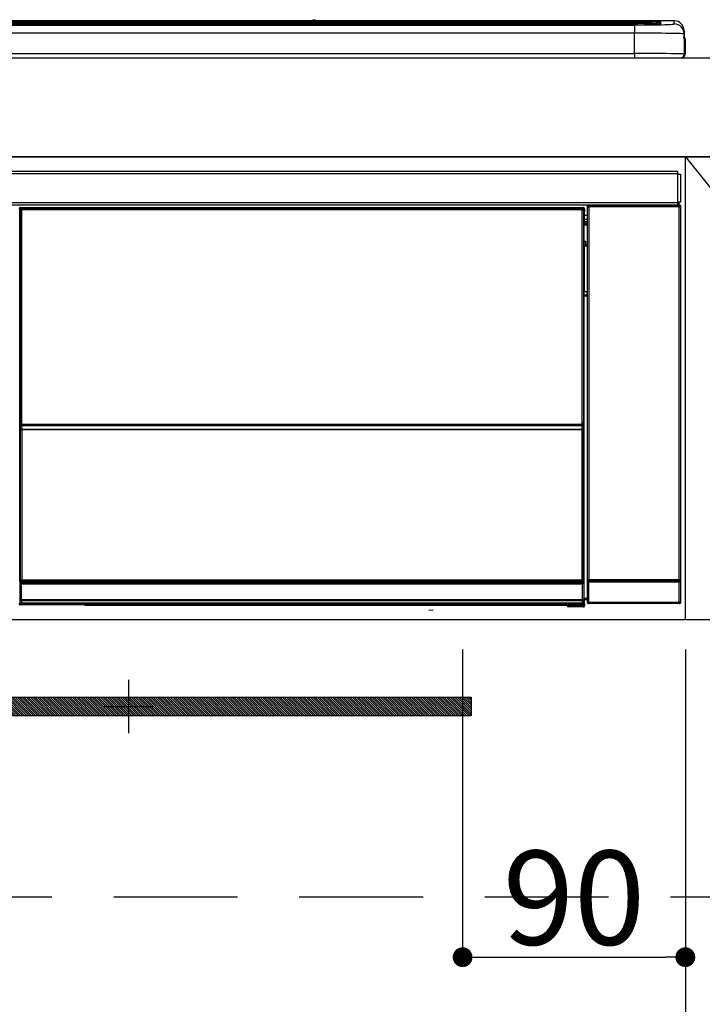
# Model space of a CAD drawing. Extents: x 27948 to 54421, y -11045 to -2175.
# Drawn here: x 33411 to 33687, y -8507 to -8109 of the extents above; entities that cross this region are included whole.
import ezdxf

# ---------------------------------------------------------------- set-up
doc = ezdxf.new("R2010")
doc.units = 0
doc.header["$LTSCALE"] = 50
doc.header["$MEASUREMENT"] = 0
doc.linetypes.add('CENTER', pattern=[2, 1.25, -0.25, 0.25, -0.25])
doc.linetypes.add('HIDDEN', pattern=[0.375, 0.25, -0.125])
doc.layers.get('0').update_dxf_attribs({"linetype": 'CONTINUOUS'})
doc.layers.get('DEFPOINTS').update_dxf_attribs({"color": 146, "linetype": 'CONTINUOUS'})
for name, color, linetype in [('120-キャビネット（外）', 7, 'CONTINUOUS'), ('121-キャビネット（中）', 253, 'HIDDEN'), ('122-扉', 6, 'CONTINUOUS'), ('123-扉向き', 231, 'CENTER'), ('126-甲板', 2, 'CONTINUOUS'), ('142-把手', 4, 'CONTINUOUS'), ('150-機器', 8, 'CONTINUOUS')]:
    doc.layers.add(name, color=color, linetype=linetype)
doc.styles.add('KH001', font='txt')
doc.dimstyles.new('KH1xx015', dxfattribs={"dimscale": 10, "dimtxt": 3.8, "dimasz": 0.8, "dimexe": 0.3, "dimexo": 1.2, "dimgap": 0.5, "dimtad": 3, "dimdec": 1, "dimdsep": 46, "dimlunit": 6, "dimtxsty": 'KH001', "dimblk": 'DOT', "dimcen": 1, "dimdle": 1, "dimclrd": 256, "dimclre": 256, "dimclrt": 256, "dimadec": 0, "dimazin": 0, "dimtfac": 1, "dimtdec": 1, "dimtix": 1, "dimtmove": 2, "dimatfit": 3, "dimldrblk": 'CLOSEDBLANK', "dimfxl": 1, "dimtolj": 1, "dimtzin": 0, "dimlwd": -1, "dimlwe": -1, "dimarcsym": 0})

# ---------------------------------------------------------------- blocks, each defined once
blk = doc.blocks.new('_Dot')
at = {"color": 0, "linetype": 'ByBlock', "lineweight": -2}
blk.add_line((-0.5, 0), (-1, 0), dxfattribs=at)
at = {"color": 0, "linetype": 'ByBlock', "const_width": 0.5}
blk.add_lwpolyline([(-0.25, 0, 1), (0.25, 0, 1)], format="xyb", close=True, dxfattribs=at)
blk = doc.blocks.new('*D140')
at = {"layer": 'DEFPOINTS', "transparency": 16777216}
for p, q in [((33590.03, -8363.89), (33590.03, -8491.12)), ((33680.03, -8363.89), (33680.03, -8491.12)), ((33598.03, -8488.12), (33672.03, -8488.12))]:
    blk.add_line(p, q, dxfattribs=at)
at = {"layer": 'DEFPOINTS', "color": 0, "transparency": 16777216}
for p in [(33590.03, -8351.89), (33680.03, -8351.89), (33680.03, -8488.12)]:
    blk.add_point(p, dxfattribs=at)
at = {"layer": 'DEFPOINTS', "transparency": 16777216, "xscale": 8, "yscale": 8, "zscale": 8, "rotation": 180}
blk.add_blockref('_Dot', (33590.03, -8488.12), dxfattribs=at)
at = {"layer": 'DEFPOINTS', "transparency": 16777216, "xscale": 8, "yscale": 8, "zscale": 8}
blk.add_blockref('_Dot', (33680.03, -8488.12), dxfattribs=at)
at = {"layer": 'DEFPOINTS', "transparency": 16777216, "insert": (33635.03, -8464.12), "char_height": 38, "attachment_point": 5, "style": 'KH001'}
blk.add_mtext('\\A1;90', dxfattribs=at)
blk = doc.blocks.new('_ClosedBlank')
at = {"color": 0, "linetype": 'ByBlock', "lineweight": -2}
for p, q in [((-1, 0.167), (0, 0)), ((-1, 0.167), (-1, -0.167)), ((0, 0), (-1, -0.167))]:
    blk.add_line(p, q, dxfattribs=at)
blk = doc.blocks.new('*D141')
at = {"layer": 'DEFPOINTS', "transparency": 16777216}
for p, q in [((33680.03, -8363.89), (33680.03, -8579.01)), ((33080.03, -8375.89), (33080.03, -8579.01)), ((33672.03, -8576.01), (33088.03, -8576.01))]:
    blk.add_line(p, q, dxfattribs=at)
at = {"layer": 'DEFPOINTS', "color": 0, "transparency": 16777216}
for p in [(33680.03, -8351.89), (33080.03, -8363.89), (33080.03, -8576.01)]:
    blk.add_point(p, dxfattribs=at)
at = {"layer": 'DEFPOINTS', "transparency": 16777216, "xscale": 8, "yscale": 8, "zscale": 8, "rotation": 180}
blk.add_blockref('_Dot', (33080.03, -8576.01), dxfattribs=at)
at = {"layer": 'DEFPOINTS', "transparency": 16777216, "xscale": 8, "yscale": 8, "zscale": 8}
blk.add_blockref('_Dot', (33680.03, -8576.01), dxfattribs=at)
at = {"layer": 'DEFPOINTS', "transparency": 16777216, "insert": (33380.03, -8552.01), "char_height": 38, "attachment_point": 5, "style": 'KH001'}
blk.add_mtext('\\A1;600', dxfattribs=at)
blk = doc.blocks.new('HT-F6S_S')
at = {"layer": '150-機器', "color": 13, "linetype": 'Continuous'}
for p, q in [((-284.5, 14.86), (284.5, 14.86)), ((284.5, 14.36), (-284.5, 14.36)), ((234.74, 13.83), (-284, 13.83)), ((279.5, 13.42), (-279.5, 13.42)), ((279.5, 13.42), (-279.5, 13.42)), ((-279.5, 13.25), (279.5, 13.25)), ((149.27, 14.93), (-149.27, 14.93)), ((149.27, 14.93), (-149.27, 14.93)), ((31.34, 13.58), (20.34, 13.58)), ((32.34, 13.56), (32.34, 13.42)), ((32.34, 13.42), (32.34, 13.56)), ((38.34, 13.56), (38.34, 13.42)), ((69.34, 13.58), (39.34, 13.58)), ((70.34, 13.56), (70.34, 13.42)), ((70.34, 13.42), (70.34, 13.56)), ((122.75, 13.56), (122.75, 13.42)), ((134.75, 13.58), (123.75, 13.58)), ((135.75, 13.42), (135.75, 13.56)), ((135.75, 13.56), (135.75, 13.42)), ((141.75, 13.56), (141.75, 13.42)), ((172.75, 13.58), (142.75, 13.58)), ((149.26, 14.89), (149.26, 14.89)), ((149.26, 14.89), (149.31, 14.88)), ((149.31, 14.88), (149.48, 14.88)), ((149.48, 14.88), (149.72, 14.87)), ((149.72, 14.87), (150, 14.87)), ((150, 14.87), (150.28, 14.87)), ((150.28, 14.87), (150.52, 14.88)), ((150.52, 14.88), (150.69, 14.88)), ((150.69, 14.88), (150.74, 14.89)), ((295.5, 14.93), (150.73, 14.93)), ((295.5, 14.93), (150.73, 14.93)), ((150.74, 14.89), (150.74, 14.89)), ((173.75, 13.56), (173.75, 13.42)), ((173.75, 13.42), (173.75, 13.56)), ((179.75, 13.56), (179.75, 13.42)), ((191.75, 13.58), (180.75, 13.58)), ((192.75, 13.56), (192.75, 13.42)), ((192.75, 13.42), (192.75, 13.56)), ((234.74, 13.9), (234.74, 13.51)), ((234.74, 13.51), (234.74, 13.42)), ((250.74, 13.93), (235.74, 13.93)), ((235.74, 13.48), (250.74, 13.48)), ((235.74, 13.48), (235.74, 13.42)), ((250.74, 13.48), (250.74, 13.42)), ((251.74, 13.51), (251.74, 13.9)), ((251.74, 13.9), (251.74, 13.42)), ((284, 13.83), (251.74, 13.83)), ((251.74, 13.51), (251.74, 13.42)), ((279.5, 13.42), (279.5, 13.42)), ((279.5, 13.25), (279.5, 9.93)), ((284.5, 14.86), (284.5, 14.36)), ((284.5, 13.83), (284.5, 14.36)), ((289.5, 13.61), (289.5, 14.21)), ((289.5, 13.61), (289.5, 14.21)), ((289.9, 13.68), (289.88, 13.68)), ((290, 13.69), (289.9, 13.68)), ((290, 13.69), (289.97, 13.68)), ((290, 14.71), (290, 13.69)), ((295.5, 13.68), (295.5, 14.93)), ((295.5, 14.93), (295.5, 14.93)), ((279.5, 9.93), (-279.5, 9.93)), ((279.5, 1.75), (279.5, 9.93)), ((299.5, 10.93), (299.5, 9.68)), ((299.5, 8.69), (299.5, 10.93)), ((299.5, 9.68), (299.5, 1.5)), ((299.5, 8.69), (299.5, 7)), ((299.5, 7), (299.5, 1.5)), ((299.6, 0.6), (299.6, 7.4)), ((299.9, 7.4), (299.6, 7.4)), ((299.9, 7.4), (299.9, 1.5)), ((299.9, 7.4), (299.9, 7.4)), ((299.9, 1.5), (299.9, 7.4)), ((-298, 0), (298, 0)), ((-279.5, 1.75), (279.5, 1.75)), ((279.5, 1.75), (279.5, 0)), ((299.9, 1.5), (299.9, 1.5)), ((-296.8, -45.78), (296.8, -45.78)), ((296.8, -46.88), (-296.8, -46.88)), ((296.8, -45.78), (296.8, -46.88)), ((296.8, -46.88), (296.8, -46.98)), ((296.8, -46.98), (296.9, -46.98)), ((296.9, -58.28), (296.9, -46.98)), ((296.9, -46.98), (298, -46.98)), ((298, -46.98), (298, -58.28)), ((-296.8, -58.38), (296.8, -58.38)), ((296.8, -59.48), (-296.8, -59.48)), ((260.83, -59.48), (260.92, -59.56)), ((260.92, -59.48), (260.92, -59.56)), ((260.92, -59.56), (261, -59.64)), ((261, -59.64), (261, -60.14)), ((261, -59.64), (297.5, -59.64)), ((261.42, -59.57), (261.42, -59.48)), ((261.42, -59.57), (261.92, -59.57)), ((261.92, -59.57), (261.92, -59.48)), ((262.42, -59.56), (262.41, -59.48)), ((262.42, -59.56), (262.42, -59.48)), ((263.25, -59.53), (263.15, -59.48)), ((265.75, -59.53), (263.25, -59.53)), ((265.75, -59.48), (265.75, -59.53)), ((272.75, -59.53), (272.75, -59.48)), ((275.25, -59.53), (272.75, -59.53)), ((275.35, -59.48), (275.25, -59.53)), ((283.83, -59.49), (284.06, -59.6)), ((285.06, -59.61), (285.09, -59.61)), ((286.09, -59.6), (286.2, -59.55)), ((286.2, -59.48), (286.2, -59.55)), ((290.2, -59.55), (290.2, -59.48)), ((290.2, -59.55), (290.31, -59.6)), ((291.31, -59.61), (291.34, -59.61)), ((292.34, -59.6), (292.57, -59.49)), ((295.37, -59.48), (295.45, -59.57)), ((295.45, -59.57), (295.45, -59.48)), ((295.45, -59.57), (296.15, -59.57)), ((296.15, -59.57), (296.15, -59.48)), ((296.9, -58.28), (296.8, -58.28)), ((296.8, -58.28), (296.8, -58.38)), ((296.8, -58.38), (296.8, -59.48)), ((298, -58.28), (296.9, -58.28)), ((297.14, -58.28), (297.14, -59.56)), ((297.31, -59.54), (297.31, -58.28)), ((297.31, -59.54), (297.37, -59.48)), ((297.37, -58.28), (297.37, -59.48)), ((297.67, -59.48), (297.37, -59.48)), ((297.5, -59.64), (297.67, -59.48)), ((297.5, -60.14), (297.5, -59.64)), ((31.09, -61.19), (30.86, -60.96)), ((31.09, -152.19), (31.09, -61.19)), ((31.09, -61.19), (31.17, -61.19)), ((31.17, -61.27), (31.17, -211.5)), ((31.29, -61.39), (31.17, -61.27)), ((31.29, -147.43), (31.29, -61.39)), ((31.29, -61.39), (31.79, -61.39)), ((31.36, -60.46), (31.59, -60.69)), ((31.36, -60.46), (258.74, -60.46)), ((31.59, -60.69), (258.51, -60.69)), ((31.59, -60.69), (31.59, -60.77)), ((31.67, -60.77), (31.79, -60.89)), ((258.43, -60.77), (31.67, -60.77)), ((31.79, -61.39), (31.79, -60.89)), ((31.79, -60.89), (258.31, -60.89)), ((258.31, -61.39), (31.79, -61.39)), ((31.79, -61.39), (31.79, -147.43)), ((258.31, -60.89), (258.43, -60.77)), ((258.31, -61.39), (258.31, -60.89)), ((258.31, -147.43), (258.31, -61.39)), ((258.31, -61.39), (258.81, -61.39)), ((258.51, -60.69), (258.74, -60.46)), ((258.51, -60.69), (258.51, -60.77)), ((258.93, -61.27), (258.81, -61.39)), ((258.81, -61.39), (258.81, -147.43)), ((259.01, -61.19), (258.93, -61.19)), ((258.93, -61.27), (258.93, -75.9)), ((259.24, -60.96), (259.01, -61.19)), ((259.01, -61.19), (259.01, -73.91)), ((259.24, -62.01), (259.17, -62.08)), ((259.17, -62.08), (259.17, -66.48)), ((259.24, -60.96), (259.24, -62.01)), ((260.5, -60.14), (260.33, -59.98)), ((260.33, -59.98), (260.33, -90.43)), ((260.5, -210.75), (260.5, -60.14)), ((260.5, -60.14), (261, -60.14)), ((261, -60.14), (261, -210.75)), ((297.5, -60.14), (261, -60.14)), ((297.5, -210.75), (297.5, -60.14)), ((297.5, -60.14), (298, -60.14)), ((298.17, -59.98), (298, -60.14)), ((298, -60.14), (298, -210.75)), ((298.17, -219.91), (298.17, -59.98)), ((260.33, -63.7), (259.17, -63.7)), ((259.17, -65.1), (260.33, -65.1)), ((260.33, -66.3), (259.17, -66.3)), ((259.17, -66.48), (259.27, -66.59)), ((259.17, -67.1), (259.27, -67)), ((259.17, -67.1), (260.33, -67.1)), ((259.27, -67), (259.27, -66.59)), ((260.33, -66.9), (259.27, -66.9)), ((259.27, -67), (260.33, -67)), ((259.16, -74.06), (259.16, -67.6)), ((260.33, -67.6), (259.16, -67.6)), ((259.01, -73.91), (258.93, -73.91)), ((259.16, -74.57), (258.93, -74.57)), ((258.93, -74.59), (259.16, -74.59)), ((259.01, -73.91), (259.16, -74.06)), ((259.16, -74.07), (259.16, -74.06)), ((259.16, -74.07), (259.66, -74.07)), ((259.17, -74.56), (259.16, -74.57)), ((259.16, -74.57), (259.16, -74.57)), ((259.16, -75.59), (259.16, -74.57)), ((259.2, -74.53), (259.17, -74.56)), ((259.25, -74.48), (259.2, -74.53)), ((259.31, -74.42), (259.25, -74.48)), ((259.38, -74.34), (259.31, -74.42)), ((259.47, -74.26), (259.38, -74.34)), ((259.56, -74.16), (259.47, -74.26)), ((259.66, -74.07), (259.56, -74.16)), ((259.66, -74.07), (259.66, -75.59)), ((259.1, -76.07), (258.93, -75.9)), ((259.1, -76.07), (259.1, -94.33)), ((260.33, -76.07), (259.1, -76.07)), ((259.16, -75.59), (259.66, -75.59)), ((259.66, -75.59), (259.66, -76.07)), ((259.66, -75.59), (260.33, -75.59)), ((258.93, -94.5), (259.1, -94.33)), ((258.93, -94.5), (258.93, -211)), ((259.1, -94.33), (260.33, -94.33)), ((260.33, -95.82), (260.33, -94.33)), ((260.33, -95.81), (258.93, -95.81)), ((258.93, -95.83), (260.33, -95.83)), ((258.93, -96.49), (259.01, -96.49)), ((259.16, -96.34), (259.01, -96.49)), ((259.01, -96.49), (259.01, -152.19)), ((259.16, -96.34), (259.16, -96.33)), ((260.33, -96.33), (259.16, -96.33)), ((259.16, -218.3), (259.16, -96.34)), ((31.29, -148.01), (31.29, -147.43)), ((31.79, -147.43), (31.29, -147.43)), ((31.79, -148.01), (31.29, -148.01)), ((31.34, -150.27), (31.31, -149.01)), ((31.31, -149.01), (31.31, -149.01)), ((31.84, -150.27), (31.34, -150.27)), ((31.34, -211.33), (31.34, -150.27)), ((31.79, -147.43), (31.79, -148.01)), ((31.79, -148.01), (258.31, -148.01)), ((31.81, -148.67), (31.81, -148.51)), ((31.81, -148.51), (258.29, -148.51)), ((31.81, -148.51), (31.81, -148.51)), ((258.29, -148.51), (31.81, -148.51)), ((31.81, -148.67), (31.84, -149.93)), ((258.29, -148.67), (31.81, -148.67)), ((31.84, -149.93), (31.84, -150.27)), ((31.84, -149.93), (258.27, -149.93)), ((258.27, -150.27), (31.84, -150.27)), ((31.84, -150.27), (31.84, -210.83)), ((258.27, -149.93), (258.29, -148.67)), ((258.27, -149.93), (258.27, -150.27)), ((258.27, -210.83), (258.27, -150.27)), ((258.76, -150.27), (258.27, -150.27)), ((258.29, -148.67), (258.29, -148.51)), ((258.29, -148.51), (258.29, -148.51)), ((258.31, -148.01), (258.31, -147.43)), ((258.81, -147.43), (258.31, -147.43)), ((258.81, -148.01), (258.31, -148.01)), ((258.79, -149.01), (258.76, -150.27)), ((258.76, -150.27), (258.76, -210.83)), ((258.79, -149.01), (258.79, -149.01)), ((258.81, -147.43), (258.81, -148.01)), ((31.09, -211.54), (31.09, -152.19)), ((31.09, -152.19), (31.17, -152.19)), ((258.93, -152.19), (259.01, -152.19)), ((259.01, -152.19), (259.01, -211.54)), ((260.33, -170.46), (260.33, -219.91)), ((260.44, -210.81), (260.5, -210.75)), ((260.5, -210.75), (261, -210.75)), ((261, -210.75), (297.5, -210.75)), ((261, -211.25), (261, -210.75)), ((297.5, -210.75), (297.5, -211.25)), ((297.5, -210.75), (298, -210.75)), ((298, -210.75), (298.06, -210.81)), ((31.59, -211.54), (31.09, -211.54)), ((31.15, -212.54), (31.11, -212.54)), ((31.15, -219.32), (31.15, -212.54)), ((31.65, -212.54), (31.15, -212.54)), ((31.34, -211.33), (31.17, -211.5)), ((258.43, -211.5), (31.17, -211.5)), ((31.34, -211.33), (31.35, -211.32)), ((258.27, -211.33), (31.34, -211.33)), ((31.35, -211.32), (31.38, -211.29)), ((31.38, -211.29), (31.42, -211.25)), ((31.42, -211.25), (31.48, -211.18)), ((31.48, -211.18), (31.56, -211.11)), ((31.56, -211.11), (31.65, -211.02)), ((31.59, -211.5), (31.59, -211.54)), ((31.59, -211.54), (258.51, -211.54)), ((31.61, -212.04), (31.65, -212.04)), ((31.65, -211.02), (31.74, -210.93)), ((31.65, -212.04), (31.65, -212.54)), ((31.65, -212.04), (258.45, -212.04)), ((31.65, -212.54), (31.65, -218.83)), ((258.45, -212.54), (31.65, -212.54)), ((31.74, -210.93), (31.84, -210.83)), ((31.84, -210.83), (258.27, -210.83)), ((258.27, -210.83), (258.76, -210.83)), ((258.27, -211.33), (258.27, -210.83)), ((258.43, -211.5), (258.27, -211.33)), ((258.45, -212.04), (258.45, -212.54)), ((258.45, -212.04), (258.49, -212.04)), ((258.45, -218.83), (258.45, -212.54)), ((258.95, -212.54), (258.45, -212.54)), ((258.51, -211.54), (258.51, -211.49)), ((259.01, -211.54), (258.51, -211.54)), ((258.76, -210.83), (258.93, -211)), ((258.95, -212.54), (258.95, -219.32)), ((258.99, -212.54), (258.95, -212.54)), ((260.93, -211.81), (260.43, -211.81)), ((260.43, -219.82), (260.43, -211.81)), ((297.57, -211.81), (260.93, -211.81)), ((260.93, -211.81), (260.93, -219.82)), ((261, -211.25), (260.94, -211.31)), ((260.94, -211.31), (297.56, -211.31)), ((297.5, -211.25), (261, -211.25)), ((297.56, -211.31), (297.5, -211.25)), ((298.07, -211.81), (297.57, -211.81)), ((297.57, -219.82), (297.57, -211.81)), ((298.07, -211.81), (298.07, -219.82)), ((259.16, -218.3), (260.33, -218.3)), ((30.84, -220.49), (31.2, -220.13)), ((31.2, -219.37), (31.15, -219.32)), ((31.2, -220.13), (31.2, -219.37)), ((31.2, -219.37), (31.7, -219.37)), ((31.2, -220.13), (31.7, -220.13)), ((31.7, -220.63), (31.34, -220.99)), ((57.4, -220.99), (31.34, -220.99)), ((31.66, -218.83), (31.65, -218.83)), ((31.66, -218.83), (31.7, -218.87)), ((31.66, -218.83), (258.44, -218.83)), ((31.7, -219.37), (31.7, -218.87)), ((31.7, -218.87), (258.4, -218.87)), ((258.4, -219.37), (31.7, -219.37)), ((31.7, -219.37), (31.7, -220.13)), ((31.7, -220.13), (258.4, -220.13)), ((31.7, -220.63), (31.7, -220.13)), ((258.4, -220.63), (31.7, -220.63)), ((57.4, -220.99), (57.4, -221)), ((57.4, -221), (252.27, -221)), ((74.03, -220.71), (74.02, -220.94)), ((74.02, -220.94), (231.88, -220.94)), ((231.87, -220.71), (74.03, -220.71)), ((231.88, -220.94), (231.87, -220.71)), ((252.27, -221.3), (252.27, -220.96)), ((252.77, -221.3), (252.27, -221.3)), ((252.77, -220.95), (258.72, -220.95)), ((252.77, -220.95), (252.77, -221.3)), ((252.77, -221.3), (252.77, -221.8)), ((252.77, -221.3), (258.73, -221.3)), ((258.73, -221.8), (252.77, -221.8)), ((258.4, -218.87), (258.44, -218.83)), ((258.4, -219.37), (258.4, -218.87)), ((258.4, -220.13), (258.4, -219.37)), ((258.4, -219.37), (258.9, -219.37)), ((258.4, -220.13), (258.9, -220.13)), ((258.4, -220.63), (258.4, -220.13)), ((258.72, -220.95), (258.4, -220.63)), ((258.45, -218.83), (258.44, -218.83)), ((258.72, -220.95), (258.73, -220.95)), ((258.73, -221.3), (258.73, -220.95)), ((258.73, -221.8), (258.73, -221.3)), ((259.23, -221.3), (258.73, -221.3)), ((258.77, -221.8), (258.73, -221.8)), ((258.95, -219.32), (258.9, -219.37)), ((258.9, -219.37), (258.9, -220.13)), ((258.9, -220.13), (259.23, -220.46)), ((259.17, -218.8), (259.27, -218.9)), ((260.33, -218.8), (259.17, -218.8)), ((259.23, -220.46), (259.23, -221.3)), ((259.23, -221.3), (259.27, -221.3)), ((259.27, -221.3), (259.27, -218.9)), ((260.33, -218.9), (259.27, -218.9)), ((260.33, -219.91), (260.43, -219.82)), ((260.93, -219.82), (260.43, -219.82)), ((260.93, -220.32), (260.83, -220.41)), ((297.67, -220.41), (260.83, -220.41)), ((260.93, -219.82), (260.93, -220.32)), ((260.93, -219.82), (297.57, -219.82)), ((297.57, -220.32), (260.93, -220.32)), ((297.57, -220.32), (297.57, -219.82)), ((298.07, -219.82), (297.57, -219.82)), ((297.67, -220.41), (297.57, -220.32)), ((298.07, -219.82), (298.17, -219.91)), ((196.31, -223.11), (198.05, -222.92))]:
    blk.add_line(p, q, dxfattribs=at)
for points in [[(279.5, 13.25), (281.49, 13.26), (283.46, 13.27), (285.36, 13.28), (287.17, 13.31), (288.86, 13.33), (290.41, 13.37), (291.78, 13.41), (292.96, 13.45), (293.94, 13.5), (294.68, 13.55), (295.19, 13.6), (295.46, 13.65), (295.5, 13.68)], [(299.5, 9.68), (299.34, 9.71), (298.88, 9.74), (298.11, 9.77), (297.05, 9.8), (295.72, 9.83), (294.13, 9.85), (292.32, 9.87), (290.31, 9.89), (288.12, 9.9), (285.81, 9.92), (283.39, 9.92), (280.91, 9.93), (279.5, 9.93)], [(299.5, 1.5), (299.34, 1.53), (298.88, 1.56), (298.11, 1.59), (297.05, 1.62), (295.72, 1.65), (294.13, 1.67), (292.32, 1.69), (290.31, 1.71), (288.12, 1.73), (285.81, 1.74), (283.39, 1.75), (280.91, 1.75), (279.5, 1.75)], [(260.83, -59.48), (260.77, -59.49), (260.71, -59.5), (260.65, -59.52), (260.59, -59.54), (260.54, -59.58), (260.49, -59.62), (260.45, -59.66), (260.41, -59.71), (260.38, -59.77), (260.36, -59.82), (260.34, -59.88), (260.34, -59.95), (260.33, -59.98)], [(265.75, -59.53), (265.78, -59.54), (265.86, -59.54), (265.99, -59.54), (266.18, -59.55), (266.41, -59.55), (266.69, -59.55), (267.01, -59.56), (267.36, -59.56), (267.74, -59.56), (268.15, -59.56), (268.57, -59.56), (269, -59.56), (269.44, -59.56), (269.87, -59.56), (270.3, -59.56), (270.71, -59.56), (271.09, -59.56), (271.45, -59.56), (271.77, -59.55), (272.05, -59.55), (272.29, -59.55), (272.49, -59.55), (272.63, -59.54), (272.71, -59.54), (272.75, -59.53), (272.75, -59.53)], [(283.83, -59.49), (283.82, -59.49), (283.8, -59.49), (283.76, -59.49), (283.7, -59.49), (283.63, -59.48), (283.55, -59.48), (283.46, -59.48), (283.36, -59.48), (283.25, -59.48), (283.13, -59.48), (283.01, -59.48), (282.89, -59.48), (282.83, -59.48)], [(284.06, -59.6), (284.07, -59.6), (284.1, -59.61), (284.14, -59.61), (284.19, -59.61), (284.26, -59.61), (284.34, -59.61), (284.43, -59.61), (284.53, -59.61), (284.64, -59.61), (284.76, -59.61), (284.88, -59.61), (285.01, -59.61), (285.06, -59.61)], [(285.09, -59.61), (285.22, -59.61), (285.34, -59.61), (285.46, -59.61), (285.57, -59.61), (285.68, -59.61), (285.78, -59.61), (285.86, -59.61), (285.94, -59.61), (286, -59.61), (286.04, -59.61), (286.08, -59.61), (286.09, -59.6), (286.09, -59.6)], [(286.2, -59.55), (286.21, -59.55), (286.25, -59.56), (286.33, -59.56), (286.43, -59.56), (286.56, -59.56), (286.71, -59.56), (286.89, -59.56), (287.09, -59.57), (287.31, -59.57), (287.54, -59.57), (287.78, -59.57), (288.02, -59.57), (288.27, -59.57), (288.52, -59.57), (288.77, -59.57), (289, -59.57), (289.22, -59.57), (289.43, -59.56), (289.62, -59.56), (289.78, -59.56), (289.92, -59.56), (290.04, -59.56), (290.12, -59.56), (290.17, -59.55), (290.2, -59.55), (290.2, -59.55)], [(290.31, -59.6), (290.32, -59.6), (290.34, -59.61), (290.38, -59.61), (290.44, -59.61), (290.5, -59.61), (290.59, -59.61), (290.68, -59.61), (290.78, -59.61), (290.89, -59.61), (291.01, -59.61), (291.13, -59.61), (291.25, -59.61), (291.31, -59.61)], [(291.34, -59.61), (291.46, -59.61), (291.59, -59.61), (291.71, -59.61), (291.82, -59.61), (291.92, -59.61), (292.02, -59.61), (292.11, -59.61), (292.18, -59.61), (292.24, -59.61), (292.29, -59.61), (292.32, -59.61), (292.34, -59.6), (292.34, -59.6)], [(293.57, -59.48), (293.44, -59.48), (293.32, -59.48), (293.2, -59.48), (293.09, -59.48), (292.98, -59.48), (292.89, -59.48), (292.8, -59.48), (292.73, -59.49), (292.66, -59.49), (292.62, -59.49), (292.59, -59.49), (292.57, -59.49), (292.57, -59.49)], [(296.15, -59.57), (296.27, -59.57), (296.39, -59.57), (296.51, -59.57), (296.63, -59.57), (296.73, -59.57), (296.83, -59.57), (296.91, -59.57), (296.99, -59.56), (297.05, -59.56), (297.09, -59.56), (297.13, -59.56), (297.14, -59.56)], [(297.14, -59.56), (297.31, -59.54)], [(298.17, -59.98), (298.16, -59.92), (298.15, -59.86), (298.13, -59.8), (298.1, -59.74), (298.07, -59.69), (298.03, -59.64), (297.99, -59.6), (297.94, -59.56), (297.88, -59.53), (297.82, -59.51), (297.76, -59.49), (297.7, -59.48), (297.67, -59.48)], [(31.36, -60.46), (31.3, -60.47), (31.24, -60.48), (31.18, -60.5), (31.12, -60.52), (31.07, -60.56), (31.02, -60.6), (30.98, -60.64), (30.94, -60.69), (30.91, -60.75), (30.89, -60.81), (30.87, -60.87), (30.86, -60.93), (30.86, -60.96)], [(31.67, -60.77), (31.61, -60.77), (31.55, -60.78), (31.49, -60.8), (31.43, -60.83), (31.38, -60.86), (31.33, -60.9), (31.29, -60.95), (31.25, -61), (31.22, -61.05), (31.19, -61.11), (31.18, -61.17), (31.17, -61.23), (31.17, -61.27)], [(258.93, -61.27), (258.93, -61.21), (258.92, -61.15), (258.9, -61.09), (258.87, -61.03), (258.84, -60.98), (258.8, -60.93), (258.75, -60.89), (258.7, -60.85), (258.65, -60.82), (258.59, -60.79), (258.53, -60.78), (258.47, -60.77), (258.43, -60.77)], [(259.24, -60.96), (259.23, -60.9), (259.22, -60.84), (259.2, -60.78), (259.18, -60.72), (259.14, -60.67), (259.1, -60.62), (259.06, -60.58), (259.01, -60.54), (258.95, -60.51), (258.89, -60.49), (258.83, -60.47), (258.77, -60.46), (258.74, -60.46)], [(259.17, -67.1), (259.17, -67.11), (259.17, -67.12), (259.16, -67.14), (259.16, -67.17), (259.16, -67.2), (259.16, -67.24), (259.16, -67.29), (259.16, -67.34), (259.16, -67.4), (259.16, -67.45), (259.16, -67.51), (259.16, -67.58), (259.16, -67.6)], [(258.93, -74.49), (258.98, -74.45), (259.03, -74.41), (259.06, -74.36), (259.1, -74.3), (259.12, -74.25), (259.14, -74.19), (259.16, -74.13), (259.16, -74.07)], [(259.16, -96.33), (259.15, -96.27), (259.14, -96.21), (259.12, -96.15), (259.1, -96.09), (259.06, -96.04), (259.02, -95.99), (258.98, -95.95), (258.93, -95.91)], [(31.29, -148.01), (31.29, -148.13), (31.29, -148.26), (31.29, -148.37), (31.29, -148.49), (31.29, -148.59), (31.3, -148.69), (31.3, -148.78), (31.3, -148.85), (31.3, -148.91), (31.3, -148.96), (31.31, -148.99), (31.31, -149.01), (31.31, -149.01)], [(31.79, -148.01), (31.79, -148.07), (31.79, -148.13), (31.79, -148.19), (31.79, -148.25), (31.79, -148.3), (31.8, -148.35), (31.8, -148.39), (31.8, -148.43), (31.8, -148.46), (31.8, -148.48), (31.81, -148.5), (31.81, -148.51), (31.81, -148.51)], [(258.29, -148.51), (258.29, -148.5), (258.3, -148.49), (258.3, -148.47), (258.3, -148.44), (258.3, -148.41), (258.3, -148.37), (258.3, -148.32), (258.31, -148.27), (258.31, -148.22), (258.31, -148.16), (258.31, -148.1), (258.31, -148.04), (258.31, -148.01)], [(258.79, -149.01), (258.79, -149), (258.8, -148.97), (258.8, -148.93), (258.8, -148.88), (258.8, -148.81), (258.8, -148.73), (258.8, -148.64), (258.81, -148.53), (258.81, -148.42), (258.81, -148.31), (258.81, -148.19), (258.81, -148.06), (258.81, -148.01)], [(31.09, -211.54), (31.09, -211.66), (31.09, -211.79), (31.1, -211.91), (31.1, -212.02), (31.1, -212.12), (31.1, -212.22), (31.1, -212.31), (31.1, -212.38), (31.1, -212.44), (31.11, -212.49), (31.11, -212.52), (31.11, -212.54), (31.11, -212.54)], [(31.59, -211.54), (31.59, -211.6), (31.59, -211.66), (31.6, -211.72), (31.6, -211.78), (31.6, -211.83), (31.6, -211.88), (31.6, -211.92), (31.6, -211.96), (31.6, -211.99), (31.61, -212.01), (31.61, -212.03), (31.61, -212.04), (31.61, -212.04)], [(258.43, -211.5), (258.49, -211.5), (258.55, -211.48), (258.61, -211.47), (258.67, -211.44), (258.72, -211.41), (258.77, -211.37), (258.81, -211.32), (258.85, -211.27), (258.88, -211.22), (258.91, -211.16), (258.92, -211.1), (258.93, -211.04), (258.93, -211)], [(258.49, -212.04), (258.49, -212.04), (258.49, -212.02), (258.49, -212), (258.5, -211.98), (258.5, -211.95), (258.5, -211.91), (258.5, -211.86), (258.5, -211.81), (258.5, -211.76), (258.51, -211.7), (258.51, -211.64), (258.51, -211.58), (258.51, -211.54)], [(258.99, -212.54), (258.99, -212.53), (258.99, -212.51), (258.99, -212.47), (259, -212.42), (259, -212.35), (259, -212.27), (259, -212.18), (259, -212.08), (259, -211.97), (259, -211.85), (259.01, -211.73), (259.01, -211.61), (259.01, -211.54)], [(260.44, -210.81), (260.44, -210.82), (260.44, -210.84), (260.44, -210.88), (260.44, -210.93), (260.43, -211), (260.43, -211.08), (260.43, -211.17), (260.43, -211.27), (260.43, -211.38), (260.43, -211.5), (260.43, -211.62), (260.43, -211.75), (260.43, -211.81)], [(260.94, -211.31), (260.94, -211.31), (260.94, -211.32), (260.94, -211.34), (260.94, -211.37), (260.93, -211.4), (260.93, -211.44), (260.93, -211.49), (260.93, -211.54), (260.93, -211.6), (260.93, -211.65), (260.93, -211.71), (260.93, -211.78), (260.93, -211.81)], [(297.57, -211.81), (297.57, -211.74), (297.57, -211.68), (297.57, -211.62), (297.57, -211.57), (297.57, -211.51), (297.57, -211.47), (297.57, -211.42), (297.56, -211.39), (297.56, -211.36), (297.56, -211.33), (297.56, -211.32), (297.56, -211.31), (297.56, -211.31)], [(298.07, -211.81), (298.07, -211.68), (298.07, -211.56), (298.07, -211.44), (298.07, -211.33), (298.07, -211.22), (298.07, -211.13), (298.07, -211.04), (298.06, -210.97), (298.06, -210.91), (298.06, -210.86), (298.06, -210.83), (298.06, -210.81), (298.06, -210.81)], [(259.16, -218.3), (259.16, -218.36), (259.16, -218.42), (259.16, -218.48), (259.16, -218.54), (259.16, -218.59), (259.16, -218.64), (259.16, -218.68), (259.16, -218.72), (259.16, -218.75), (259.17, -218.77), (259.17, -218.79), (259.17, -218.8), (259.17, -218.8)], [(30.84, -220.49), (30.84, -220.55), (30.85, -220.62), (30.87, -220.67), (30.9, -220.73), (30.93, -220.78), (30.97, -220.83), (31.02, -220.88), (31.07, -220.91), (31.12, -220.94), (31.18, -220.97), (31.24, -220.98), (31.3, -220.99), (31.34, -220.99)], [(31.65, -218.83), (31.59, -218.84), (31.53, -218.85), (31.47, -218.87), (31.41, -218.9), (31.36, -218.93), (31.31, -218.97), (31.27, -219.01), (31.23, -219.06), (31.2, -219.12), (31.18, -219.18), (31.16, -219.24), (31.15, -219.3), (31.15, -219.32)], [(252.77, -220.95), (252.71, -220.95), (252.65, -220.95), (252.59, -220.95), (252.53, -220.95), (252.48, -220.95), (252.43, -220.95), (252.39, -220.95), (252.35, -220.95), (252.32, -220.95), (252.3, -220.95), (252.28, -220.95), (252.27, -220.96), (252.27, -220.96)], [(258.95, -219.32), (258.94, -219.26), (258.93, -219.2), (258.91, -219.14), (258.88, -219.09), (258.85, -219.04), (258.81, -218.99), (258.76, -218.95), (258.71, -218.91), (258.66, -218.88), (258.6, -218.86), (258.54, -218.84), (258.47, -218.83), (258.45, -218.83)], [(258.73, -220.95), (258.79, -220.94), (258.85, -220.93), (258.91, -220.91), (258.97, -220.88), (259.02, -220.85), (259.07, -220.81), (259.11, -220.76), (259.15, -220.71), (259.18, -220.66), (259.2, -220.6), (259.22, -220.54), (259.23, -220.48), (259.23, -220.46)], [(258.77, -221.8), (258.83, -221.8), (258.89, -221.78), (258.95, -221.77), (259.01, -221.74), (259.06, -221.71), (259.11, -221.67), (259.16, -221.62), (259.19, -221.57), (259.22, -221.52), (259.25, -221.46), (259.26, -221.4), (259.27, -221.34), (259.27, -221.3)], [(260.33, -219.91), (260.34, -219.98), (260.35, -220.04), (260.37, -220.1), (260.4, -220.15), (260.43, -220.21), (260.47, -220.25), (260.51, -220.3), (260.56, -220.33), (260.62, -220.36), (260.68, -220.39), (260.74, -220.4), (260.8, -220.41), (260.83, -220.41)], [(297.67, -220.41), (297.73, -220.41), (297.79, -220.4), (297.85, -220.38), (297.91, -220.35), (297.96, -220.32), (298.01, -220.28), (298.05, -220.23), (298.09, -220.18), (298.12, -220.13), (298.14, -220.07), (298.16, -220.01), (298.16, -219.95), (298.17, -219.91)]]:
    blk.add_lwpolyline(points, dxfattribs=at)
for centre, radius, start, end in [((31.59, 4.01), 9.57, 85.5056, 91.4953), ((39.09, 4.01), 9.57, 88.5047, 94.4944), ((69.59, 4.01), 9.57, 85.5057, 91.4953), ((123.5, 4.01), 9.57, 88.5047, 94.4943), ((135, 4.01), 9.57, 85.5056, 91.4953), ((142.5, 4.01), 9.57, 88.5048, 94.4942), ((150, 14.59), 0.801, 22.0578, 157.9422), ((173, 4.01), 9.57, 85.5056, 91.4953), ((180.5, 4.01), 9.57, 88.5048, 94.4942), ((192, 4.02), 9.57, 85.5055, 91.4954), ((235.49, 4.36), 9.57, 88.5048, 94.4942), ((235.49, 23.05), 9.57, 265.5055, 271.4955), ((250.99, 4.36), 9.57, 85.5056, 91.4954), ((250.99, 23.05), 9.57, 268.5046, 274.4944), ((282.09, 117.08), 103.7, 268.5666, 274.3531), ((285.25, -34.02), 47.87, 85.5056, 91.4954), ((285.88, -37.56), 52.43, 85.4928, 91.5082), ((285.56, -35.83), 50.2, 85.4947, 91.2065), ((290, 14.21), 0.5, 89.9908, 179.9902), ((295.5, 10.93), 4, 0.0101, 90.0097), ((295.5, 9.68), 4, 0.0093, 90.0101), ((297.9, 7.4), 1.7, 0, 29.3834), ((297.9, 7.4), 2, 0, 40.1199), ((297.9, 7.4), 2, 0, 39.8808), ((298, 1.5), 1.5, 270, 0), ((298, 1.5), 1.5, 270, 0), ((298.4, 1.5), 1.5, 270, 323.1301), ((298.4, 1.5), 1.5, 270, 323.1301), ((298.4, 1.5), 1.5, 323.0852, 0.046), ((298.4, 1.5), 1.5, 323.1662, 359.965), ((261, -60.14), 0.5, 90.0076, 179.9911), ((261.29, -44.94), 14.63, 268.525, 270.4838), ((262.05, -45.24), 14.33, 269.5002, 271.4996), ((297.5, -60.14), 0.5, 0.0069, 89.9944), ((31.59, -61.19), 0.5, 90.0208, 179.9796), ((31.79, -61.39), 0.5, 90.0208, 179.9796), ((258.31, -61.39), 0.5, 0.0232, 89.9776), ((258.51, -61.19), 0.5, 0.0184, 89.9825), ((258.51, -73.91), 0.5, 328.2339, 359.986), ((259.66, -75.59), 0.5, 180, 252.7727), ((258.51, -96.49), 0.5, 0.014, 31.7661), ((31.81, -149.01), 0.5, 90.0212, 179.98), ((31.81, -149.01), 0.5, 90.0194, 179.9802), ((31.75, -149.11), 0.452, 82.4823, 167.0985), ((31.78, -150.37), 0.452, 82.4814, 167.0994), ((258.32, -150.37), 0.452, 12.9029, 97.5175), ((258.29, -149.01), 0.5, 0.018, 89.9786), ((258.29, -149.01), 0.5, 0.018, 89.9803), ((258.35, -149.11), 0.452, 12.8952, 97.522), ((261, -210.75), 0.5, 180.0072, 269.9945), ((297.5, -210.75), 0.5, 270, 359.9948), ((31.61, -212.54), 0.5, 90.0062, 180.0034), ((31.65, -212.54), 0.5, 90.006, 180.0036), ((258.26, -210.83), 0.5, 270.0211, 359.9772), ((258.45, -212.54), 0.5, 0, 90), ((258.49, -212.54), 0.5, 0, 90), ((260.94, -210.81), 0.5, 180.0035, 269.9931), ((297.56, -210.81), 0.5, 270.0089, 359.9911), ((31.7, -219.37), 0.5, 90.0191, 179.9803), ((31.7, -220.13), 0.5, 180.0215, 269.9792), ((252.77, -221.3), 0.5, 180, 270), ((258.4, -219.37), 0.5, 0.0228, 89.9789), ((258.4, -220.13), 0.5, 270.0228, 359.9755), ((258.73, -221.3), 0.5, 270, 0.0074), ((260.93, -219.82), 0.5, 180.0096, 269.9921), ((297.57, -219.82), 0.5, 270.0059, 359.9923)]:
    blk.add_arc(centre, radius, start, end, dxfattribs=at)
blk = doc.blocks.new('P256_277')
at = {"layer": '122-扉'}
h = blk.add_hatch(dxfattribs=at)
h.set_pattern_fill('ANSI31', color=256, scale=5, style=0)
h.set_pattern_definition([(45, (-289683.09336, 26709.8852), (-0.4419417382, 0.4419417382), [])])
h.paths.add_polyline_path([(-138.5, 7.5), (-138.5, 0), (138.5, 0), (138.5, 7.5)])
blk.add_lwpolyline([(-138.5, 7.5), (-138.5, 0), (138.5, 0), (138.5, 7.5)], close=True, dxfattribs=at)
at = {"layer": 'DEFPOINTS', "linetype": 'CENTER'}
for p, q in [((0, 14.55), (0, -7.05)), ((9.91, 3.75), (-9.91, 3.75))]:
    blk.add_line(p, q, dxfattribs=at)

msp = doc.modelspace()

# ---------------------------------------------------------------- linework, layer by layer
at = {"layer": '120-キャビネット（外）', "color": 6}
msp.add_lwpolyline([(33080.03, -8164.89), (33830.03, -8164.89), (33830.03, -8884.89), (33080.03, -8884.89)], close=True, dxfattribs=at)
at = {"layer": '121-キャビネット（中）', "color": 13, "ltscale": 4}
msp.add_lwpolyline([(33799.03, -8463.89), (33111.03, -8463.89), (33111.03, -8547.89), (33799.03, -8547.89)], close=True, dxfattribs=at)
at = {"layer": '122-扉'}
for p, q in [((33680.03, -8351.89), (33680.03, -8164.89)), ((33830.03, -8351.89), (33080.03, -8351.89))]:
    msp.add_line(p, q, dxfattribs=at)
at = {"layer": '123-扉向き', "ltscale": 2}
msp.add_line((33680.03, -8164.89), (33830.03, -8351.89), dxfattribs=at)
at = {"layer": '126-甲板'}
msp.add_lwpolyline([(32033.03, -8124.89), (33852.03, -8124.89), (33852.03, -8164.89), (32033.03, -8164.89)], close=True, dxfattribs=at)

# ---------------------------------------------------------------- block references
at = {"layer": '142-把手', "xscale": -1}
msp.add_blockref('P256_277', (33455.03, -8390.64), dxfattribs=at)
msp.add_blockref('P256_277', (33455.03, -8390.64), dxfattribs=at)
at = {"layer": '150-機器'}
msp.add_blockref('HT-F6S_S', (33380.03, -8124.89), dxfattribs=at)

# ---------------------------------------------------------------- dimensions: what is measured, and where the dimension line sits
at = {"layer": 'DEFPOINTS'}
dim = msp.add_linear_dim(base=(33080.03, -8576.01), p1=(33680.03, -8351.89), p2=(33080.03, -8363.89), angle=180, dimstyle='KH1xx015', dxfattribs=at)
dim.commit()
dim.dimension.update_dxf_attribs({"geometry": '*D141', "text_midpoint": (33380.03, -8552.01)})
dim = msp.add_linear_dim(base=(33680.03, -8488.12), p1=(33590.03, -8351.89), p2=(33680.03, -8351.89), dimstyle='KH1xx015', dxfattribs=at)
dim.commit()
dim.dimension.update_dxf_attribs({"geometry": '*D140', "text_midpoint": (33635.03, -8464.12)})

doc.saveas('drawing.dxf')
